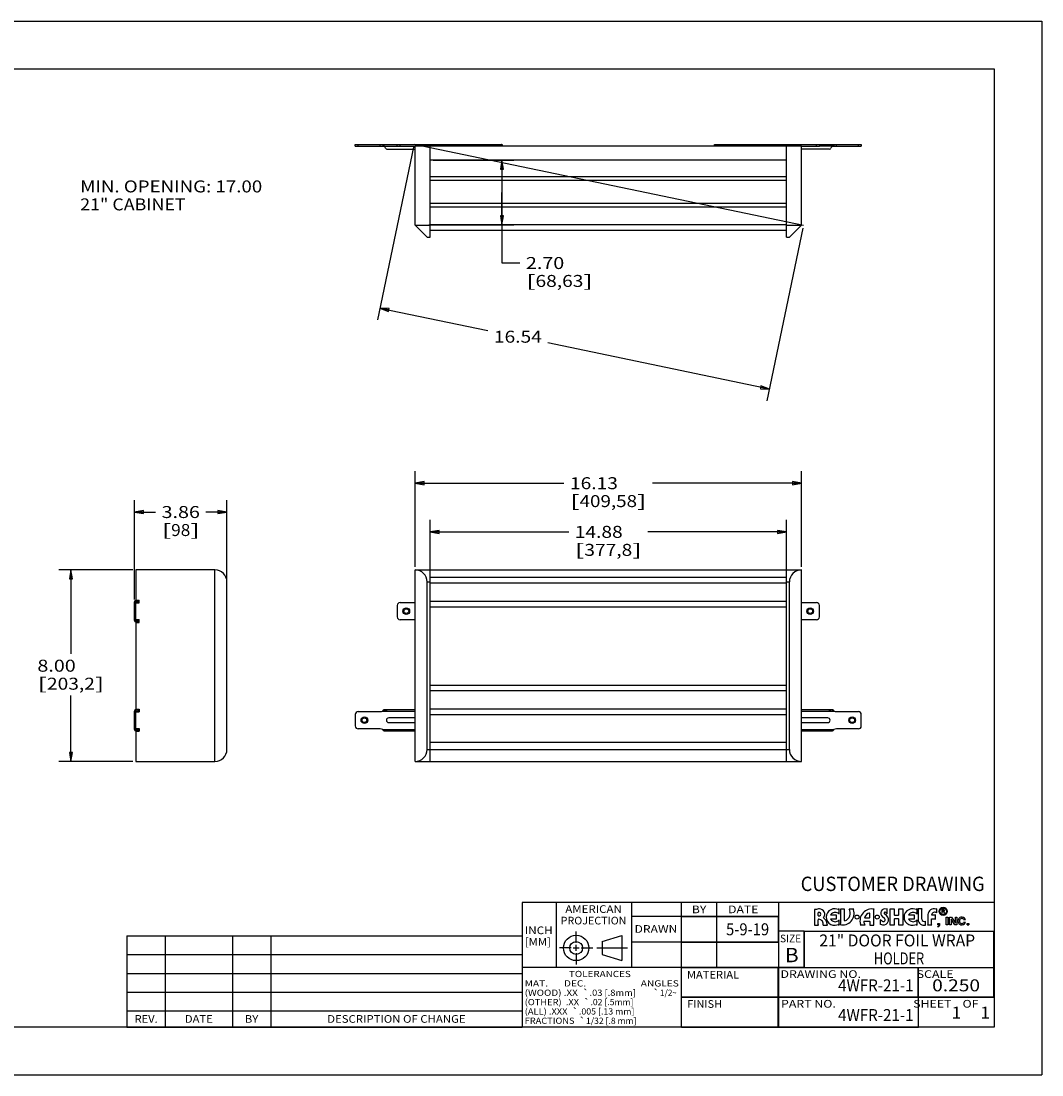
# Model space of a CAD drawing. Units: inches. Extents: x 0 to 46.6, y -9 to 11.
# Drawn here: x 6.3 to 17, y 0 to 11 of the extents above; entities that cross this region are included whole.
import ezdxf
from ezdxf.enums import TextEntityAlignment as Align

# ---------------------------------------------------------------- set-up
doc = ezdxf.new("R2010")
doc.units = ezdxf.units.IN
doc.header["$LTSCALE"] = 0.935
doc.header["$MEASUREMENT"] = 0
doc.linetypes.add('CENTER', pattern=[0.6, 0.375, -0.075, 0.075, -0.075])
doc.layers.get('0').update_dxf_attribs({"linetype": 'CONTINUOUS'})
doc.layers.add('02___PRT_ALL_AXES', color=7, linetype='CONTINUOUS')
doc.layers.add('DEFAULT_1', color=7, linetype='CENTER')
doc.styles.get("Standard").update_dxf_attribs({"font": 'bluprnt.ttf'})
doc.styles.add('TEXTSTYLE_1', font='gdt', dxfattribs={"width": 0.8})
doc.styles.add('TEXTSTYLE_10', font='bluprnt.ttf')
doc.styles.add('TEXTSTYLE_2', font='cgomg.ttf')
doc.styles.add('TEXTSTYLE_3', font='cgomg.ttf')
doc.styles.add('TEXTSTYLE_4', font='cgomg.ttf')
doc.styles.add('TEXTSTYLE_5', font='cgomg.ttf')
doc.styles.add('TEXTSTYLE_6', font='cgomg.ttf')
doc.styles.add('TEXTSTYLE_7', font='cgomg.ttf')
doc.styles.add('TEXTSTYLE_8', font='cgomg.ttf')
doc.styles.add('TEXTSTYLE_9', font='bluprnt.ttf')
doc.dimstyles.new('DIMSTYLE_2', dxfattribs={"dimtxt": 0.125, "dimasz": 0.09375, "dimexe": 0.125, "dimexo": 0.03125, "dimgap": 0.0625, "dimtad": 0, "dimtih": 1, "dimtoh": 1, "dimdec": 4, "dimzin": 4, "dimdsep": 46, "dimtxsty": 'Standard', "dimblk": 'CLOSED', "dimblk1": 'CLOSED', "dimblk2": 'CLOSED', "dimcen": 0.09, "dimadec": 3, "dimazin": 1, "dimtfac": 1, "dimtdec": 3, "dimtofl": 0, "dimtmove": 0, "dimatfit": 3, "dimldrblk": 'CLOSED', "dimfxl": 0, "dimtolj": 1, "dimtzin": 4, "dimarcsym": 0})
doc.dimstyles.new('DIMSTYLE_3', dxfattribs={"dimtxt": 0.125, "dimasz": 0.09375, "dimexe": 0.125, "dimexo": 0.03125, "dimgap": 0.0625, "dimtad": 0, "dimtih": 1, "dimtoh": 1, "dimlfac": 4, "dimzin": 4, "dimdsep": 46, "dimtxsty": 'Standard', "dimblk": 'CLOSED', "dimblk1": 'CLOSED', "dimblk2": 'CLOSED', "dimcen": 0.09, "dimadec": 3, "dimazin": 1, "dimtfac": 1, "dimtdec": 3, "dimtofl": 0, "dimtmove": 0, "dimatfit": 3, "dimldrblk": 'CLOSED', "dimfxl": 0, "dimtolj": 1, "dimtzin": 4, "dimarcsym": 0})
doc.dimstyles.new('DIMSTYLE_4', dxfattribs={"dimtxt": 0.125, "dimasz": 0.09375, "dimexe": 0.125, "dimexo": 0.03125, "dimgap": 0.0625, "dimtad": 0, "dimtih": 1, "dimtoh": 1, "dimlfac": 4, "dimzin": 4, "dimdsep": 46, "dimtxsty": 'Standard', "dimblk": 'CLOSED', "dimblk1": 'CLOSED', "dimblk2": 'CLOSED', "dimcen": 0.09, "dimadec": 3, "dimazin": 1, "dimtfac": 1, "dimtdec": 3, "dimtofl": 0, "dimtmove": 0, "dimatfit": 3, "dimldrblk": 'CLOSED', "dimfxl": 0, "dimtolj": 1, "dimtzin": 4, "dimarcsym": 0})

# ---------------------------------------------------------------- blocks, each defined once
blk = doc.blocks.new('_CLOSED')
at = {"color": 0, "linetype": 'ByBlock'}
for p, q in [((0, 0), (-1, 0.17)), ((-1, 0.17), (-1, -0.17)), ((-1, -0.17), (0, 0)), ((-1, 0), (0, 0))]:
    blk.add_line(p, q, dxfattribs=at)
blk = doc.blocks.new('*D5')
at = {"color": 7, "linetype": 'Continuous'}
for p, q in [((10.44, 9.685), (10.064, 7.883)), ((14.505, 8.839), (14.13, 7.037)), ((10.09, 8.005), (11.217, 7.771)), ((14.156, 7.159), (11.842, 7.641))]:
    blk.add_line(p, q, dxfattribs=at)
at = {"color": 7, "linetype": 'Continuous', "xscale": 0.09375, "yscale": 0.09375, "zscale": 0.09375}
for p, rotation in [((10.09, 8.005), 168.2389903712), ((14.156, 7.159), 348.2389903712)]:
    blk.add_blockref('_CLOSED', p, dxfattribs=dict(at, rotation=rotation))
at = {"color": 7, "linetype": 'Continuous'}
blk.add_text('16.54', height=0.125, dxfattribs=at).set_placement((11.28, 7.643), (11.78, 7.643), align=Align.FIT)
blk = doc.blocks.new('*D8')
at = {"color": 7, "linetype": 'Continuous'}
for p, q in [((10.646, 9.548), (11.489, 9.548)), ((11.364, 9.548), (11.364, 9.21)), ((11.364, 8.873), (11.364, 9.21)), ((11.364, 9.21), (11.364, 8.475)), ((10.599, 8.873), (11.489, 8.873)), ((11.364, 8.475), (11.551, 8.475))]:
    blk.add_line(p, q, dxfattribs=at)
at = {"color": 7, "linetype": 'Continuous', "xscale": 0.09375, "yscale": 0.09375, "zscale": 0.09375}
for p, rotation in [((11.364, 9.548), 90), ((11.364, 8.873), 270)]:
    blk.add_blockref('_CLOSED', p, dxfattribs=dict(at, rotation=rotation))
at = {"color": 7, "linetype": 'Continuous'}
for s, p, p2 in [('2.70', (11.614, 8.412), (12.014, 8.412)), ('[', (11.614, 8.225), (11.714, 8.225)), ('68,63', (11.714, 8.225), (12.214, 8.225)), (']', (12.214, 8.225), (12.314, 8.225))]:
    blk.add_text(s, height=0.125, dxfattribs=at).set_placement(p, p2, align=Align.FIT)
blk = doc.blocks.new('*D9')
at = {"color": 7, "linetype": 'Continuous'}
for p, q in [((10.458, 5.303), (10.458, 6.302)), ((14.489, 5.303), (14.489, 6.302)), ((10.458, 6.177), (12.011, 6.177)), ((14.489, 6.177), (12.936, 6.177))]:
    blk.add_line(p, q, dxfattribs=at)
at = {"color": 7, "linetype": 'Continuous', "xscale": 0.09375, "yscale": 0.09375, "zscale": 0.09375, "rotation": 180}
blk.add_blockref('_CLOSED', (10.458, 6.177), dxfattribs=at)
at = {"color": 7, "linetype": 'Continuous', "xscale": 0.09375, "yscale": 0.09375, "zscale": 0.09375}
blk.add_blockref('_CLOSED', (14.489, 6.177), dxfattribs=at)
at = {"color": 7, "linetype": 'Continuous'}
for s, p, p2 in [('16.13', (12.074, 6.114), (12.574, 6.114)), ('[', (12.074, 5.927), (12.174, 5.927)), ('409,58', (12.174, 5.927), (12.774, 5.927)), (']', (12.774, 5.927), (12.874, 5.927))]:
    blk.add_text(s, height=0.125, dxfattribs=at).set_placement(p, p2, align=Align.FIT)
blk = doc.blocks.new('*D10')
at = {"color": 7, "linetype": 'Continuous'}
for p, q in [((10.614, 5.178), (10.614, 5.793)), ((14.333, 5.178), (14.333, 5.793)), ((10.614, 5.668), (12.061, 5.668)), ((14.333, 5.668), (12.886, 5.668))]:
    blk.add_line(p, q, dxfattribs=at)
at = {"color": 7, "linetype": 'Continuous', "xscale": 0.09375, "yscale": 0.09375, "zscale": 0.09375, "rotation": 180}
blk.add_blockref('_CLOSED', (10.614, 5.668), dxfattribs=at)
at = {"color": 7, "linetype": 'Continuous', "xscale": 0.09375, "yscale": 0.09375, "zscale": 0.09375}
blk.add_blockref('_CLOSED', (14.333, 5.668), dxfattribs=at)
at = {"color": 7, "linetype": 'Continuous'}
for s, p, p2 in [('14.88', (12.124, 5.606), (12.624, 5.606)), ('[', (12.124, 5.418), (12.224, 5.418)), ('377,8', (12.224, 5.418), (12.724, 5.418)), (']', (12.724, 5.418), (12.824, 5.418))]:
    blk.add_text(s, height=0.125, dxfattribs=at).set_placement(p, p2, align=Align.FIT)
blk = doc.blocks.new('*D11')
at = {"color": 7, "linetype": 'Continuous'}
for p, q in [((7.528, 4.962), (7.528, 6)), ((8.493, 3.428), (8.493, 6)), ((7.528, 5.875), (7.748, 5.875)), ((8.493, 5.875), (8.273, 5.875))]:
    blk.add_line(p, q, dxfattribs=at)
at = {"color": 7, "linetype": 'Continuous', "xscale": 0.09375, "yscale": 0.09375, "zscale": 0.09375, "rotation": 180}
blk.add_blockref('_CLOSED', (7.528, 5.875), dxfattribs=at)
at = {"color": 7, "linetype": 'Continuous', "xscale": 0.09375, "yscale": 0.09375, "zscale": 0.09375}
blk.add_blockref('_CLOSED', (8.493, 5.875), dxfattribs=at)
at = {"color": 7, "linetype": 'Continuous'}
for s, p, p2 in [('3.86', (7.811, 5.813), (8.211, 5.813)), ('[', (7.811, 5.625), (7.911, 5.625)), ('98', (7.911, 5.625), (8.111, 5.625)), (']', (8.111, 5.625), (8.211, 5.625))]:
    blk.add_text(s, height=0.125, dxfattribs=at).set_placement(p, p2, align=Align.FIT)
blk = doc.blocks.new('*D12')
at = {"color": 7, "linetype": 'Continuous'}
for p, q in [((7.512, 5.271), (6.74, 5.271)), ((6.865, 5.271), (6.865, 4.396)), ((6.865, 3.271), (6.865, 3.959)), ((7.512, 3.271), (6.74, 3.271))]:
    blk.add_line(p, q, dxfattribs=at)
at = {"color": 7, "linetype": 'Continuous', "xscale": 0.09375, "yscale": 0.09375, "zscale": 0.09375}
for p, rotation in [((6.865, 5.271), 90), ((6.865, 3.271), 270)]:
    blk.add_blockref('_CLOSED', p, dxfattribs=dict(at, rotation=rotation))
at = {"color": 7, "linetype": 'Continuous'}
for s, p, p2 in [('8.00', (6.515, 4.209), (6.915, 4.209)), ('[', (6.515, 4.021), (6.615, 4.021)), ('203,2', (6.615, 4.021), (7.115, 4.021)), (']', (7.115, 4.021), (7.215, 4.021))]:
    blk.add_text(s, height=0.125, dxfattribs=at).set_placement(p, p2, align=Align.FIT)

msp = doc.modelspace()

# ---------------------------------------------------------------- linework, layer by layer
at = {"color": 7, "linetype": 'Continuous'}
for p, q in [((0, 11), (17, 11)), ((17, 11), (17, 0)), ((0.5, 10.5), (16.5, 10.5)), ((16.5, 10.5), (16.5, 0.5)), ((9.83306, 9.69569), (9.83306, 9.71069)), ((9.83306, 9.71069), (11.36556, 9.71069)), ((10.11996, 9.71069), (10.11996, 9.69569)), ((10.27056, 9.69569), (10.27056, 9.71069)), ((10.44596, 9.71572), (14.51181, 8.86921)), ((10.45806, 8.87069), (10.45806, 9.69569)), ((14.48931, 9.69569), (10.45806, 9.69569)), ((10.55746, 9.71069), (10.55746, 9.69569)), ((10.61431, 8.74569), (10.61431, 9.69569)), ((11.36137, 9.71069), (11.36137, 9.69569)), ((11.36556, 9.71069), (11.36556, 9.69569)), ((13.58181, 9.71069), (15.11431, 9.71069)), ((13.58181, 9.69569), (13.58181, 9.71069)), ((13.58601, 9.71069), (13.58601, 9.69569)), ((14.33306, 8.74569), (14.33306, 9.69569)), ((14.38992, 9.71069), (14.38992, 9.69569)), ((14.48931, 8.87069), (14.48931, 9.69569)), ((14.67681, 9.71069), (14.67681, 9.69569)), ((14.82742, 9.71069), (14.82742, 9.69569)), ((15.11431, 9.71069), (15.11431, 9.69569)), ((10.16363, 9.66319), (10.45806, 9.66319)), ((14.78375, 9.66319), (14.48931, 9.66319)), ((14.33306, 9.54819), (10.61431, 9.54819)), ((14.33306, 9.37444), (10.61431, 9.37444)), ((14.33306, 9.05819), (10.61431, 9.05819)), ((10.45806, 8.87069), (10.58306, 8.74569)), ((14.48931, 8.87069), (14.36431, 8.74569)), ((10.58306, 8.74569), (10.61431, 8.74569)), ((14.33306, 8.74569), (14.36431, 8.74569)), ((7.54323, 5.27146), (7.54323, 4.95646)), ((8.36823, 5.27146), (7.54323, 5.27146)), ((8.36823, 3.27146), (8.36823, 5.27146)), ((10.45806, 3.27146), (10.45806, 5.27146)), ((10.45806, 5.27146), (14.48931, 5.27146)), ((10.61431, 3.27146), (10.61431, 5.27146)), ((14.33306, 3.27146), (14.33306, 5.27146)), ((14.48931, 3.27146), (14.48931, 5.27146)), ((8.49323, 3.39646), (8.49323, 5.14646)), ((10.58306, 3.39646), (10.58306, 5.14646)), ((14.36431, 3.39646), (14.36431, 5.14646)), ((7.54323, 4.95646), (7.57573, 4.95646)), ((7.54323, 4.95208), (7.54323, 4.93708)), ((7.54323, 4.95208), (7.57573, 4.95208)), ((7.57448, 4.95208), (7.57448, 4.95646)), ((7.57573, 4.92646), (7.57573, 4.95646)), ((7.52823, 4.74458), (7.52823, 4.93708)), ((7.52823, 4.93708), (7.54323, 4.93708)), ((7.54323, 4.93083), (7.52823, 4.93083)), ((7.54323, 4.92708), (7.57448, 4.92708)), ((7.54323, 4.92646), (7.57573, 4.92646)), ((7.57448, 4.92708), (7.57448, 4.93708)), ((7.54323, 4.75083), (7.52823, 4.75083)), ((7.52823, 4.74458), (7.54323, 4.74458)), ((7.54323, 4.75396), (7.57573, 4.75396)), ((7.54323, 4.72958), (7.54323, 4.74458)), ((7.57448, 4.74458), (7.57448, 4.75396)), ((7.57573, 4.72396), (7.57573, 4.75396)), ((7.54323, 4.72958), (7.57573, 4.72958)), ((7.54323, 4.72458), (7.54323, 3.81833)), ((7.54323, 4.72458), (7.57448, 4.72458)), ((7.54323, 4.72396), (7.57573, 4.72396)), ((7.57448, 4.72458), (7.57448, 4.72958)), ((7.52823, 3.60583), (7.52823, 3.79833)), ((7.52823, 3.79833), (7.54323, 3.79833)), ((7.54323, 3.79208), (7.52823, 3.79208)), ((7.54323, 3.81896), (7.57573, 3.81896)), ((7.54323, 3.81833), (7.57448, 3.81833)), ((7.54323, 3.81333), (7.54323, 3.79833)), ((7.54323, 3.81333), (7.57573, 3.81333)), ((7.54323, 3.78896), (7.57573, 3.78896)), ((7.57448, 3.81833), (7.57448, 3.81333)), ((7.57448, 3.79833), (7.57448, 3.78896)), ((7.57573, 3.81896), (7.57573, 3.78896)), ((10.13183, 3.81333), (10.13183, 3.79833)), ((10.13183, 3.81333), (10.45806, 3.81333)), ((14.48931, 3.81333), (14.81555, 3.81333)), ((14.81555, 3.81333), (14.81555, 3.79833)), ((7.54323, 3.61208), (7.52823, 3.61208)), ((7.52823, 3.60583), (7.54323, 3.60583)), ((7.54323, 3.61646), (7.57573, 3.61646)), ((7.54323, 3.61583), (7.57448, 3.61583)), ((7.54323, 3.59083), (7.54323, 3.60583)), ((7.54323, 3.59083), (7.57573, 3.59083)), ((7.54323, 3.58646), (7.57573, 3.58646)), ((7.54323, 3.58646), (7.54323, 3.27146)), ((7.57448, 3.61583), (7.57448, 3.60583)), ((7.57448, 3.59083), (7.57448, 3.58646)), ((7.57573, 3.61646), (7.57573, 3.58646)), ((10.13183, 3.59083), (10.13183, 3.60583)), ((10.13183, 3.59083), (10.45806, 3.59083)), ((14.48931, 3.59083), (14.81555, 3.59083)), ((14.81555, 3.59083), (14.81555, 3.60583)), ((14.33306, 3.47045), (10.61431, 3.47045)), ((14.33306, 3.39245), (10.61431, 3.39245)), ((7.54323, 3.27146), (8.36823, 3.27146)), ((10.45806, 3.27146), (14.48931, 3.27146)), ((16.5, 1.8), (11.57623, 1.8)), ((11.57623, 1.8), (11.57623, 0.5)), ((11.93341, 1.12), (11.93341, 1.8)), ((12.71796, 1.12), (12.71796, 1.8)), ((13.23647, 0.5), (13.23647, 1.8)), ((13.60541, 1.12), (13.60541, 1.8)), ((14.25, 1.8), (14.25, 0.5)), ((14.25, 1.65297), (12.71796, 1.65297)), ((13.23647, 1.38697), (13.23647, 1.65297)), ((13.23647, 1.65297), (13.60547, 1.65297)), ((13.60541, 1.38697), (13.60541, 1.65297)), ((13.60541, 1.65297), (14.25041, 1.65297)), ((13.60547, 1.38697), (13.60547, 1.65297)), ((14.25041, 1.38697), (14.25041, 1.65297)), ((14.63819, 1.72522), (14.62539, 1.72775)), ((14.62539, 1.72775), (14.62539, 1.56408)), ((14.66448, 1.66556), (14.66448, 1.6914)), ((14.85208, 1.66753), (14.79336, 1.66753)), ((14.85752, 1.67011), (14.85208, 1.66753)), ((14.85752, 1.62601), (14.85752, 1.67011)), ((14.88489, 1.73247), (14.87495, 1.72719)), ((14.88489, 1.67821), (14.88489, 1.73247)), ((14.93941, 1.73162), (14.89666, 1.73162)), ((14.89666, 1.73162), (14.89832, 1.72599)), ((14.89832, 1.72599), (14.89832, 1.58621)), ((14.93776, 1.72599), (14.93941, 1.73162)), ((14.93776, 1.61337), (14.93776, 1.72599)), ((15.03674, 1.73162), (14.9869, 1.73162)), ((15.03383, 1.72465), (15.03674, 1.73162)), ((15.20519, 1.68724), (15.20166, 1.69006)), ((15.20519, 1.64383), (15.20519, 1.68724)), ((15.24462, 1.72563), (15.24988, 1.72939)), ((15.24462, 1.56886), (15.24462, 1.72563)), ((15.33448, 1.65262), (15.35641, 1.63561)), ((15.37787, 1.66327), (15.35594, 1.68028)), ((15.36911, 1.69539), (15.38484, 1.68318)), ((15.38484, 1.73251), (15.37786, 1.72997)), ((15.38484, 1.68318), (15.38484, 1.73251)), ((15.41568, 1.73251), (15.45843, 1.73251)), ((15.41737, 1.72788), (15.41568, 1.73251)), ((15.41737, 1.56915), (15.41737, 1.72788)), ((15.45843, 1.73251), (15.45675, 1.72788)), ((15.45675, 1.72788), (15.45675, 1.67102)), ((15.45675, 1.67102), (15.45956, 1.6682)), ((15.45956, 1.6682), (15.50456, 1.6682)), ((15.50456, 1.6682), (15.50737, 1.67102)), ((15.50568, 1.73251), (15.54843, 1.73251)), ((15.50737, 1.72788), (15.50568, 1.73251)), ((15.50737, 1.67102), (15.50737, 1.72788)), ((15.54843, 1.73251), (15.54675, 1.72788)), ((15.54675, 1.72788), (15.54675, 1.56915)), ((15.66509, 1.66753), (15.60638, 1.66753)), ((15.67053, 1.67011), (15.66509, 1.66753)), ((15.67053, 1.62601), (15.67053, 1.67011)), ((15.6979, 1.73247), (15.68797, 1.72719)), ((15.6979, 1.67821), (15.6979, 1.73247)), ((15.74856, 1.73204), (15.70581, 1.73204)), ((15.70622, 1.73204), (15.7075, 1.72854)), ((15.7075, 1.72854), (15.7075, 1.62183)), ((15.74687, 1.7274), (15.74856, 1.73204)), ((15.74687, 1.62408), (15.74687, 1.7274)), ((15.80908, 1.67534), (15.80908, 1.56956)), ((15.8836, 1.66794), (15.84809, 1.66794)), ((15.88824, 1.66963), (15.8836, 1.66794)), ((15.88824, 1.62682), (15.88824, 1.66963)), ((15.90202, 1.73305), (15.89375, 1.73004)), ((15.90202, 1.6903), (15.90202, 1.73305)), ((15.97376, 1.7253), (15.95487, 1.7253)), ((15.95487, 1.7253), (15.95487, 1.69314)), ((15.95487, 1.69314), (15.96017, 1.69314)), ((15.97376, 1.72004), (15.96017, 1.72004)), ((15.96017, 1.72004), (15.96017, 1.70953)), ((15.96017, 1.70953), (15.97376, 1.70953)), ((15.96017, 1.70428), (15.97135, 1.70428)), ((15.96017, 1.69314), (15.96017, 1.70428)), ((15.97135, 1.70428), (15.97802, 1.69314)), ((15.98418, 1.69314), (15.97676, 1.70554)), ((15.97802, 1.69314), (15.98418, 1.69314)), ((14.62539, 1.56408), (14.66759, 1.56408)), ((14.66543, 1.57311), (14.66543, 1.61982)), ((14.66759, 1.56408), (14.66543, 1.57311)), ((14.71633, 1.56417), (14.76087, 1.56417)), ((14.76087, 1.56417), (14.7582, 1.57191)), ((14.79336, 1.6286), (14.85208, 1.6286)), ((14.85208, 1.6286), (14.85752, 1.62601)), ((14.87495, 1.56894), (14.88489, 1.56365)), ((14.88489, 1.56365), (14.88489, 1.61792)), ((14.89832, 1.58621), (14.89325, 1.56899)), ((14.9433, 1.60894), (14.93776, 1.61337)), ((15.10697, 1.57177), (15.10457, 1.56517)), ((15.10457, 1.56517), (15.15344, 1.56517)), ((15.14064, 1.60226), (15.14463, 1.60607)), ((15.14463, 1.60607), (15.20119, 1.60607)), ((15.1475, 1.64383), (15.15066, 1.64007)), ((15.15066, 1.64007), (15.20121, 1.64007)), ((15.20119, 1.60607), (15.20519, 1.60226)), ((15.20121, 1.64007), (15.20519, 1.64383)), ((15.20519, 1.5687), (15.20357, 1.56422)), ((15.20357, 1.56422), (15.24631, 1.56422)), ((15.20519, 1.60226), (15.20519, 1.5687)), ((15.24631, 1.56422), (15.24462, 1.56886)), ((15.33188, 1.604), (15.31115, 1.62008)), ((15.31115, 1.62008), (15.31115, 1.57067)), ((15.31115, 1.57067), (15.31611, 1.57247)), ((15.41568, 1.56452), (15.41737, 1.56915)), ((15.45843, 1.56452), (15.41568, 1.56452)), ((15.45956, 1.62883), (15.45675, 1.62602)), ((15.45675, 1.62602), (15.45675, 1.56915)), ((15.45675, 1.56915), (15.45843, 1.56452)), ((15.50456, 1.62883), (15.45956, 1.62883)), ((15.50737, 1.62602), (15.50456, 1.62883)), ((15.50568, 1.56452), (15.50737, 1.56915)), ((15.54843, 1.56452), (15.50568, 1.56452)), ((15.50737, 1.56915), (15.50737, 1.62602)), ((15.54675, 1.56915), (15.54843, 1.56452)), ((15.60638, 1.6286), (15.66509, 1.6286)), ((15.66509, 1.6286), (15.67053, 1.62601)), ((15.68797, 1.56894), (15.6979, 1.56365)), ((15.6979, 1.56365), (15.6979, 1.61792)), ((15.78625, 1.56363), (15.78625, 1.60609)), ((15.80908, 1.56956), (15.80739, 1.56492)), ((15.80739, 1.56492), (15.85014, 1.56492)), ((15.84845, 1.62851), (15.8836, 1.62851)), ((15.84845, 1.56956), (15.84845, 1.62851)), ((15.85014, 1.56492), (15.84845, 1.56956)), ((15.8836, 1.62851), (15.88824, 1.62682)), ((15.9137, 1.54477), (15.91303, 1.54855)), ((15.91339, 1.58028), (15.93104, 1.58028)), ((15.91339, 1.56557), (15.91339, 1.58028)), ((15.92239, 1.56557), (15.91339, 1.56557)), ((15.93104, 1.58028), (15.93104, 1.56126)), ((16.00077, 1.64754), (16.0163, 1.64754)), ((16.00077, 1.56578), (16.00077, 1.64754)), ((16.0163, 1.56578), (16.00077, 1.56578)), ((16.0163, 1.64754), (16.0163, 1.56578)), ((16.03625, 1.64754), (16.0562, 1.64754)), ((16.03625, 1.56578), (16.03625, 1.64754)), ((16.05179, 1.56578), (16.03625, 1.56578)), ((16.09168, 1.56578), (16.05179, 1.62652)), ((16.05179, 1.62652), (16.05179, 1.56578)), ((16.0562, 1.64754), (16.09715, 1.58428)), ((16.11269, 1.56578), (16.09168, 1.56578)), ((16.09715, 1.64754), (16.11269, 1.64754)), ((16.09715, 1.58428), (16.09715, 1.64754)), ((16.11269, 1.64754), (16.11269, 1.56578)), ((16.18268, 1.62316), (16.20082, 1.62316)), ((16.20082, 1.59016), (16.18268, 1.59016)), ((16.21896, 1.58028), (16.23555, 1.58028)), ((16.21896, 1.56578), (16.21896, 1.58028)), ((16.21896, 1.57919), (16.23555, 1.57919)), ((16.21896, 1.56724), (16.23555, 1.56724)), ((16.23555, 1.56578), (16.21896, 1.56578)), ((16.23555, 1.58028), (16.23555, 1.56578)), ((7.44998, 1.45058), (11.57498, 1.45058)), ((7.44998, 1.45058), (7.44998, 0.49933)), ((7.84998, 1.45058), (7.84998, 0.49933)), ((8.54998, 1.45058), (8.54998, 0.49933)), ((8.94998, 1.45058), (8.94998, 0.49933)), ((11.57498, 1.45058), (11.57498, 0.49933)), ((12.13855, 1.37865), (12.13873, 1.49778)), ((12.4116, 1.39109), (12.61586, 1.45669)), ((12.61586, 1.45669), (12.61586, 1.19429)), ((14.51672, 1.50029), (14.25, 1.50029)), ((14.51672, 1.50029), (14.51672, 1.1203)), ((14.51672, 1.1203), (14.51672, 1.4993)), ((14.51672, 1.4993), (16.49972, 1.4993)), ((16.49972, 1.1203), (16.49972, 1.4993)), ((12.08504, 1.3253), (11.96591, 1.32548)), ((12.10739, 1.32522), (12.16955, 1.32521)), ((12.13847, 1.29413), (12.13848, 1.3563)), ((12.1919, 1.32514), (12.31103, 1.32496)), ((12.4116, 1.39109), (12.4116, 1.2584)), ((14.25, 1.38697), (12.71796, 1.38697)), ((13.23647, 1.38697), (13.60547, 1.38697)), ((13.60541, 1.38697), (14.25041, 1.38697)), ((7.44998, 1.25527), (11.57498, 1.25527)), ((12.13839, 1.27179), (12.13821, 1.15265)), ((12.4116, 1.2584), (12.61586, 1.19429)), ((14.51672, 1.12), (11.57623, 1.12)), ((13.23647, 0.81), (13.23647, 1.12)), ((13.23647, 1.12), (14.24847, 1.12)), ((14.24847, 0.81), (14.24847, 1.12)), ((14.25, 0.81), (14.25, 1.12)), ((14.25, 1.12), (15.71, 1.12)), ((14.51672, 1.1203), (16.49972, 1.1203)), ((15.70924, 0.81), (15.70924, 1.12)), ((15.70924, 1.12), (16.49924, 1.12)), ((15.70924, 1.12), (15.70924, 0.5)), ((15.71, 0.81), (15.71, 1.12)), ((16.49924, 0.81), (16.49924, 1.12)), ((7.44998, 1.05995), (11.57498, 1.05995)), ((7.44998, 0.86464), (11.57498, 0.86464)), ((13.23647, 0.81), (14.24847, 0.81)), ((13.23647, 0.5), (13.23647, 0.81)), ((13.23647, 0.81), (14.24847, 0.81)), ((16.5, 0.81), (13.23647, 0.81)), ((14.24847, 0.5), (14.24847, 0.81)), ((14.25, 0.81), (15.71, 0.81)), ((14.25, 0.5), (14.25, 0.81)), ((14.25, 0.81), (15.71, 0.81)), ((15.70924, 0.81), (16.49924, 0.81)), ((15.71, 0.5), (15.71, 0.81)), ((7.44998, 0.66933), (11.57498, 0.66933)), ((16.5, 0.5), (0.5, 0.5)), ((7.44998, 0.49933), (11.57498, 0.49933)), ((13.23647, 0.5), (14.24847, 0.5)), ((14.25, 0.5), (15.71, 0.5)), ((0, 0), (17, 0))]:
    msp.add_line(p, q, dxfattribs=at)
at = {"color": 3, "linetype": 'Continuous'}
for p, q in [((9.83306, 9.69569), (10.13183, 9.69569)), ((10.27056, 9.69569), (10.45806, 9.69569)), ((14.48931, 9.69569), (14.67681, 9.69569)), ((14.81555, 9.69569), (15.11431, 9.69569)), ((7.54323, 4.74458), (7.54323, 4.93708)), ((7.54323, 4.93708), (7.57573, 4.93708)), ((10.27056, 4.90083), (10.27056, 4.78083)), ((10.30056, 4.93083), (10.45806, 4.93083)), ((14.48931, 4.93083), (14.64681, 4.93083)), ((14.67681, 4.78083), (14.67681, 4.90083)), ((7.54323, 4.74458), (7.57573, 4.74458)), ((10.45806, 4.75083), (10.30056, 4.75083)), ((14.64681, 4.75083), (14.48931, 4.75083)), ((7.54323, 3.60583), (7.54323, 3.79833)), ((7.54323, 3.79833), (7.57573, 3.79833)), ((9.83306, 3.76208), (9.83306, 3.64208)), ((9.86306, 3.79208), (10.09271, 3.79208)), ((10.11996, 3.79833), (10.45806, 3.79833)), ((14.48931, 3.79833), (14.82742, 3.79833)), ((14.85467, 3.79208), (15.08431, 3.79208)), ((15.11431, 3.64208), (15.11431, 3.76208)), ((10.45806, 3.72708), (10.18306, 3.72708)), ((10.18306, 3.67708), (10.45806, 3.67708)), ((14.76431, 3.72708), (14.48931, 3.72708)), ((14.48931, 3.67708), (14.76431, 3.67708)), ((7.54323, 3.60583), (7.57573, 3.60583)), ((10.09271, 3.61208), (9.86306, 3.61208)), ((10.11996, 3.60583), (10.45806, 3.60583)), ((14.48931, 3.60583), (14.82742, 3.60583)), ((15.08431, 3.61208), (14.85467, 3.61208))]:
    msp.add_line(p, q, dxfattribs=at)
at = {"color": 9, "linetype": 'Continuous'}
for p, q in [((9.86306, 9.69569), (9.86306, 9.71069)), ((10.09271, 9.69569), (10.09271, 9.71069)), ((10.13183, 9.69569), (10.27056, 9.69569)), ((10.30056, 9.69569), (10.30056, 9.71069)), ((10.53021, 9.69569), (10.53021, 9.71069)), ((14.41717, 9.69569), (14.41717, 9.71069)), ((14.64681, 9.69569), (14.64681, 9.71069)), ((14.81555, 9.69569), (14.67681, 9.69569)), ((14.85467, 9.69569), (14.85467, 9.71069)), ((15.08431, 9.69569), (15.08431, 9.71069)), ((14.33306, 9.33544), (10.61431, 9.33544)), ((14.33306, 9.09719), (10.61431, 9.09719)), ((10.45806, 8.87069), (10.61431, 8.87069)), ((14.33306, 8.87069), (14.48931, 8.87069)), ((10.58306, 5.14646), (10.61431, 5.14646)), ((14.33306, 5.14646), (14.36431, 5.14646)), ((7.56678, 4.93708), (7.56678, 4.95208)), ((7.54323, 4.90083), (7.52823, 4.90083)), ((7.54323, 4.78083), (7.52823, 4.78083)), ((7.56678, 4.74458), (7.56678, 4.72958)), ((7.54323, 3.76208), (7.52823, 3.76208)), ((7.56678, 3.79833), (7.56678, 3.81333)), ((10.14991, 3.79833), (10.14991, 3.81333)), ((10.16363, 3.79833), (10.16363, 3.81333)), ((14.78375, 3.79833), (14.78375, 3.81333)), ((14.79747, 3.79833), (14.79747, 3.81333)), ((7.54323, 3.64208), (7.52823, 3.64208)), ((7.56678, 3.60583), (7.56678, 3.59083)), ((10.14991, 3.60583), (10.14991, 3.59083)), ((10.16363, 3.60583), (10.16363, 3.59083)), ((14.78375, 3.60583), (14.78375, 3.59083)), ((14.79747, 3.60583), (14.79747, 3.59083)), ((10.58306, 3.39646), (10.61431, 3.39646)), ((14.33306, 3.39646), (14.36431, 3.39646))]:
    msp.add_line(p, q, dxfattribs=at)
at = {"color": 3, "linetype": 'Continuous'}
for centre in [(10.36556, 4.84083), (14.58181, 4.84083), (9.92806, 3.70208), (15.01931, 3.70208)]:
    msp.add_circle(centre, 0.03488, dxfattribs=at)
at = {"color": 7, "linetype": 'Continuous'}
for centre, radius in [((10.36556, 4.84083), 0.02463), ((14.58181, 4.84083), 0.02463), ((9.92806, 3.70208), 0.02463), ((15.01931, 3.70208), 0.02463), ((15.07065, 1.64769), 0.02096), ((15.2805, 1.64769), 0.02096), ((15.96952, 1.70785), 0.04254), ((15.96952, 1.70785), 0.03432), ((12.13847, 1.32522), 0.13224), ((12.13847, 1.32522), 0.06708)]:
    msp.add_circle(centre, radius, dxfattribs=at)
for centre, radius, start, end in [((10.09271, 9.64694), 0.0625, 23.779995, 51.260575), ((14.85467, 9.64694), 0.0625, 128.739425, 156.220005), ((10.16363, 9.67819), 0.015, 203.779995, 270), ((14.78375, 9.67819), 0.015, 270, 336.220005), ((8.36823, 5.14646), 0.125, 0, 90), ((7.54323, 4.93708), 0.015, 90, 180), ((7.54323, 4.74458), 0.015, 180, 270), ((7.54323, 3.79833), 0.015, 90, 180), ((7.54323, 3.60583), 0.015, 180, 270), ((8.36823, 3.39646), 0.125, 270, 360), ((14.67801, 1.6218), 0.11082, 90.353708, 111.062977), ((14.6701, 1.6914), 0.00562, 105.27834, 180), ((14.6701, 1.66556), 0.00562, 180, 254.72166), ((14.67363, 1.67848), 0.01902, 254.72166, 105.27834), ((14.6783, 1.67769), 0.05494, 318.662663, 91.011983), ((14.83237, 1.64806), 0.0849, 82.661291, 277.338709), ((14.83764, 1.64609), 0.04919, 132.32185, 154.163056), ((14.84045, 1.643), 0.05337, 110.666184, 132.32185), ((14.84228, 1.63816), 0.05854, 69.333816, 110.666184), ((14.83758, 1.59532), 0.13706, 74.174277, 87.642086), ((14.8441, 1.643), 0.05337, 47.67815, 69.333816), ((14.83927, 1.631), 0.06565, 45.979653, 51.613648), ((14.91944, 1.68651), 0.12058, 257.399005, 18.441552), ((14.91944, 1.68651), 0.08115, 287.100243, 33.770656), ((15.22319, 1.60999), 0.12234, 77.399005, 198.206313), ((15.22319, 1.60999), 0.08291, 105.050041, 155.909563), ((15.34414, 1.6198), 0.05501, 239.361669, 52.186937), ((15.36293, 1.68743), 0.04508, 70.664342, 232.186937), ((15.36252, 1.68784), 0.01002, 48.94317, 228.94317), ((15.64538, 1.64806), 0.0849, 82.661291, 277.338709), ((15.65065, 1.64609), 0.04919, 132.32185, 154.163056), ((15.65346, 1.643), 0.05337, 110.666184, 132.32185), ((15.65529, 1.63816), 0.05854, 69.333816, 110.666184), ((15.65059, 1.59532), 0.13706, 74.174277, 87.642086), ((15.65711, 1.643), 0.05337, 47.67815, 69.333816), ((15.65228, 1.631), 0.06565, 45.979653, 51.613648), ((15.87369, 1.66822), 0.065, 72.018258, 173.70524), ((15.88119, 1.66431), 0.0333, 51.294679, 173.750743), ((15.97412, 1.71524), 0.01006, 285.228356, 92.046899), ((15.97296, 1.71479), 0.00531, 278.613466, 81.386534), ((14.67106, 1.61982), 0.00562, 86.061531, 180), ((14.66803, 1.57586), 0.04969, 346.291167, 86.061531), ((14.66217, 1.56399), 0.09636, 4.710982, 53.450435), ((14.83764, 1.65004), 0.04919, 205.836944, 227.67815), ((14.84045, 1.65313), 0.05337, 227.67815, 249.333816), ((14.84228, 1.65797), 0.05854, 249.333816, 290.666184), ((14.83758, 1.7008), 0.13706, 272.357914, 285.825723), ((14.8441, 1.65313), 0.05337, 290.666184, 312.32185), ((14.83927, 1.66512), 0.06565, 308.386352, 314.020347), ((15.22319, 1.60999), 0.08291, 185.351201, 212.7214), ((15.34414, 1.6198), 0.02, 232.186937, 52.186937), ((15.65065, 1.65004), 0.04919, 205.836944, 227.67815), ((15.65346, 1.65313), 0.05337, 227.67815, 249.333816), ((15.65529, 1.65797), 0.05854, 249.333816, 290.666184), ((15.65059, 1.7008), 0.13706, 272.357914, 285.825723), ((15.65711, 1.65313), 0.05337, 290.666184, 312.32185), ((15.65228, 1.66512), 0.06565, 308.386352, 314.020347), ((15.77169, 1.62631), 0.06435, 183.994108, 283.078009), ((15.77169, 1.62631), 0.02491, 185.135994, 305.760053), ((15.91011, 1.56124), 0.01303, 282.993939, 19.419387), ((15.91303, 1.56298), 0.01823, 272.128353, 345.697517), ((15.91979, 1.56126), 0.01125, 345.697517, 360), ((16.16341, 1.60666), 0.04089, 23.795455, 336.204545), ((16.16341, 1.60666), 0.02536, 40.574166, 319.425834)]:
    msp.add_arc(centre, radius, start, end, dxfattribs=at)
at = {"color": 3, "linetype": 'Continuous'}
for centre, radius, start, end in [((10.30056, 4.90083), 0.03, 90, 180), ((14.64681, 4.90083), 0.03, 0, 90), ((10.30056, 4.78083), 0.03, 180, 270), ((14.64681, 4.78083), 0.03, 270, 360), ((9.86306, 3.76208), 0.03, 90, 180), ((10.09271, 3.85458), 0.0625, 270, 295.841933), ((14.85467, 3.85458), 0.0625, 244.158067, 270), ((15.08431, 3.76208), 0.03, 0, 90), ((9.86306, 3.64208), 0.03, 180, 270), ((10.18306, 3.70208), 0.025, 90, 270), ((14.76431, 3.70208), 0.025, 270, 90), ((15.08431, 3.64208), 0.03, 270, 360), ((10.09271, 3.54958), 0.0625, 64.158067, 90), ((14.85467, 3.54958), 0.0625, 90, 115.841933)]:
    msp.add_arc(centre, radius, start, end, dxfattribs=at)
at = {"color": 7, "linetype": 'Continuous'}
for centre, major_axis, start_param, end_param in [((10.45806, 5.14646), (0.125, 0), 0, 1.57079633), ((14.48931, 5.14646), (0, 0.125), 6.28318531, 7.85398163), ((10.45806, 3.39646), (0, 0.125), -3.14159265, -1.57079633), ((14.48931, 3.39646), (0, 0.125), -4.71238898, -3.14159265)]:
    msp.add_ellipse(centre, major_axis=major_axis, ratio=1, start_param=start_param, end_param=end_param, dxfattribs=at)
for points, knots in [([(10.11996, 9.71069), (10.12049, 9.71069), (10.12158, 9.71055), (10.12318, 9.70986), (10.12473, 9.70865), (10.12623, 9.70694), (10.12768, 9.70472), (10.1291, 9.70205), (10.13049, 9.69899), (10.13138, 9.69682), (10.13183, 9.69569)], [0, 0, 0, 0, 0.07869368, 0.16213203, 0.25695685, 0.36842371, 0.49969363, 0.65070054, 0.81927416, 1, 1, 1, 1]), ([(10.55746, 9.71069), (10.55799, 9.71069), (10.55908, 9.71055), (10.56068, 9.70986), (10.56223, 9.70865), (10.56373, 9.70694), (10.56518, 9.70472), (10.5666, 9.70205), (10.56799, 9.69899), (10.56888, 9.69682), (10.56933, 9.69569)], [0, 0, 0, 0, 0.07869368, 0.16213203, 0.25695685, 0.36842371, 0.49969363, 0.65070054, 0.81927416, 1, 1, 1, 1]), ([(11.36137, 9.71069), (11.36134, 9.71069), (11.36127, 9.71067), (11.36118, 9.71061), (11.36108, 9.71051), (11.36094, 9.71031), (11.36077, 9.70997), (11.36058, 9.70946), (11.36038, 9.70881), (11.36017, 9.70803), (11.35996, 9.70714), (11.35967, 9.70574), (11.35929, 9.70378), (11.35884, 9.70124), (11.35838, 9.69851), (11.35806, 9.69664), (11.35789, 9.69569)], [0, 0, 0, 0, 0.00614203, 0.0132583, 0.02192978, 0.03245831, 0.05957942, 0.09509781, 0.13895828, 0.19074419, 0.24991732, 0.31590607, 0.46570285, 0.63402844, 0.81438061, 1, 1, 1, 1]), ([(13.58949, 9.69569), (13.58932, 9.69664), (13.589, 9.69851), (13.58854, 9.70124), (13.58809, 9.70378), (13.58771, 9.70574), (13.58742, 9.70714), (13.58721, 9.70803), (13.587, 9.70881), (13.5868, 9.70946), (13.58661, 9.70997), (13.58644, 9.71031), (13.5863, 9.71051), (13.5862, 9.71061), (13.58611, 9.71067), (13.58604, 9.71069), (13.58601, 9.71069)], [0, 0, 0, 0, 0.18561939, 0.36597156, 0.53429715, 0.68409393, 0.75008268, 0.80925581, 0.86104172, 0.90490219, 0.94042058, 0.96754169, 0.97807022, 0.9867417, 0.99385797, 1, 1, 1, 1]), ([(14.37805, 9.69569), (14.3785, 9.69682), (14.37939, 9.69899), (14.38078, 9.70205), (14.3822, 9.70472), (14.38365, 9.70694), (14.38515, 9.70865), (14.3867, 9.70986), (14.3883, 9.71055), (14.38939, 9.71069), (14.38992, 9.71069)], [0, 0, 0, 0, 0.18072584, 0.34929946, 0.50030637, 0.63157629, 0.74304315, 0.83786797, 0.92130632, 1, 1, 1, 1]), ([(14.81555, 9.69569), (14.816, 9.69682), (14.81689, 9.69899), (14.81828, 9.70205), (14.8197, 9.70472), (14.82115, 9.70694), (14.82265, 9.70865), (14.8242, 9.70986), (14.8258, 9.71055), (14.82689, 9.71069), (14.82742, 9.71069)], [0, 0, 0, 0, 0.18072584, 0.34929946, 0.50030637, 0.63157629, 0.74304315, 0.83786797, 0.92130632, 1, 1, 1, 1]), ([(10.11996, 3.79833), (10.12049, 3.79915), (10.12154, 3.80081), (10.12307, 3.80332), (10.12457, 3.80579), (10.12582, 3.80777), (10.12682, 3.80923), (10.12755, 3.81022), (10.12827, 3.8111), (10.12899, 3.81186), (10.12969, 3.81248), (10.1304, 3.81295), (10.13111, 3.81326), (10.13159, 3.81333), (10.13183, 3.81333)], [0, 0, 0, 0, 0.14960243, 0.30124032, 0.45084928, 0.5931968, 0.65996532, 0.72287898, 0.78130149, 0.83472068, 0.88285395, 0.92583771, 0.9643734, 1, 1, 1, 1]), ([(14.81555, 3.81333), (14.81579, 3.81333), (14.81627, 3.81326), (14.81698, 3.81295), (14.81769, 3.81248), (14.81839, 3.81186), (14.81911, 3.8111), (14.81983, 3.81022), (14.82056, 3.80923), (14.82156, 3.80777), (14.82281, 3.80579), (14.82431, 3.80332), (14.82584, 3.80081), (14.82689, 3.79915), (14.82742, 3.79833)], [0, 0, 0, 0, 0.0356266, 0.07416229, 0.11714605, 0.16527932, 0.21869851, 0.27712102, 0.34003468, 0.4068032, 0.54915072, 0.69875968, 0.85039757, 1, 1, 1, 1]), ([(10.13183, 3.59083), (10.13159, 3.59083), (10.13111, 3.59091), (10.1304, 3.59121), (10.12969, 3.59168), (10.12899, 3.5923), (10.12827, 3.59306), (10.12755, 3.59395), (10.12682, 3.59493), (10.12582, 3.5964), (10.12457, 3.59837), (10.12307, 3.60085), (10.12154, 3.60336), (10.12049, 3.60502), (10.11996, 3.60583)], [0, 0, 0, 0, 0.0356266, 0.07416229, 0.11714605, 0.16527932, 0.21869851, 0.27712102, 0.34003468, 0.4068032, 0.54915072, 0.69875968, 0.85039757, 1, 1, 1, 1]), ([(14.82742, 3.60583), (14.82689, 3.60502), (14.82584, 3.60336), (14.82431, 3.60085), (14.82281, 3.59837), (14.82156, 3.5964), (14.82056, 3.59493), (14.81983, 3.59395), (14.81911, 3.59306), (14.81839, 3.5923), (14.81769, 3.59168), (14.81698, 3.59121), (14.81627, 3.59091), (14.81579, 3.59083), (14.81555, 3.59083)], [0, 0, 0, 0, 0.14960243, 0.30124032, 0.45084928, 0.5931968, 0.65996532, 0.72287898, 0.78130149, 0.83472068, 0.88285395, 0.92583771, 0.9643734, 1, 1, 1, 1])]:
    msp.add_open_spline(points, degree=3, knots=knots, dxfattribs=at)
at = {"layer": '02___PRT_ALL_AXES', "color": 7, "linetype": 'Continuous'}
for p, q in [((14.33306, 8.87269), (10.61431, 8.87269)), ((14.33306, 8.81444), (10.61431, 8.81444)), ((14.33306, 5.19133), (10.61431, 5.19133)), ((14.33306, 5.13308), (10.61431, 5.13308)), ((14.33306, 4.94133), (10.61431, 4.94133)), ((14.33306, 4.88308), (10.61431, 4.88308)), ((14.33306, 4.06633), (10.61431, 4.06633)), ((14.33306, 4.00808), (10.61431, 4.00808)), ((14.33306, 3.81633), (10.61431, 3.81633)), ((14.33306, 3.75808), (10.61431, 3.75808))]:
    msp.add_line(p, q, dxfattribs=at)
at = {"layer": 'DEFAULT_1', "color": 7, "linetype": 'CENTER'}
msp.add_line((12.35552, 1.3252), (12.67259, 1.32518), dxfattribs=at)

# ---------------------------------------------------------------- texts
at = {"color": 7, "linetype": 'Continuous'}
for s, p, p2 in [('MIN. OPENING: 17.00', (6.96164, 9.21166), (8.86164, 9.21166)), ('21" CABINET', (6.96164, 9.02416), (8.06164, 9.02416)), ('0.250', (15.85424, 0.8725), (16.35424, 0.8725)), ('1', (16.05764, 0.58759), (16.15764, 0.58759)), ('1', (16.35764, 0.58759), (16.45764, 0.58759))]:
    msp.add_text(s, height=0.125, dxfattribs=at).set_placement(p, p2, align=Align.FIT)
at = {"color": 7, "linetype": 'Continuous', "oblique": 10}
msp.add_text('CUSTOMER DRAWING', height=0.15, dxfattribs=at).set_placement((14.48198, 1.91944), (16.40198, 1.91944), align=Align.FIT)
at = {"color": 7, "linetype": 'Continuous'}
for s, height, style, p, p2 in [('AMERICAN', 0.08, 'TEXTSTYLE_3', (12.02508, 1.69098), (12.61508, 1.69098)), ('BY        DATE', 0.08, 'TEXTSTYLE_2', (13.34616, 1.68775), (14.04022, 1.68775)), ('PROJECTION', 0.08, 'TEXTSTYLE_3', (11.97664, 1.57098), (12.66352, 1.57098)), ('%%uINCH', 0.08, 'TEXTSTYLE_8', (11.60215, 1.46928), (11.89371, 1.46928)), ('DRAWN', 0.08, 'TEXTSTYLE_3', (12.74787, 1.48334), (13.19475, 1.48334)), ('5-9-19', 0.125, 'TEXTSTYLE_9', (13.70291, 1.45747), (14.15291, 1.45747)), ('[MM]', 0.08, 'TEXTSTYLE_8', (11.60215, 1.34928), (11.87465, 1.34928)), ('SIZE', 0.08, 'TEXTSTYLE_3', (14.26627, 1.384), (14.48689, 1.384)), ('21" DOOR FOIL WRAP ', 0.125, 'TEXTSTYLE_10', (14.67697, 1.34105), (16.33947, 1.34105)), (' B', 0.15, 'TEXTSTYLE_3', (14.26627, 1.1765), (14.4608, 1.1765)), ('HOLDER', 0.125, 'TEXTSTYLE_10', (15.24572, 1.15355), (15.77072, 1.15355)), ('MATERIAL', 0.08, 'TEXTSTYLE_5', (13.29478, 1.00575), (13.83947, 1.00575)), (' DRAWING NO.                    SCALE', 0.08, 'TEXTSTYLE_4', (14.2418, 1.01247), (16.07805, 1.01247)), ('4WFR-21-1', 0.125, 'TEXTSTYLE_10', (14.8725, 0.8725), (15.66, 0.8725)), ('(WOOD) .XX  ', 0.065, 'TEXTSTYLE_8', (11.60116, 0.82546), (12.20165, 0.82546)), ('MAT.       DEC.                        ANGLES', 0.065, 'TEXTSTYLE_8', (11.60116, 0.92296), (13.20991, 0.92296)), ('`', 0.065, 'TEXTSTYLE_1', (12.20165, 0.82546), (12.27748, 0.82546)), ('.03 [.8mm]        ', 0.065, 'TEXTSTYLE_8', (12.27748, 0.82546), (12.93637, 0.82546)), ('`', 0.065, 'TEXTSTYLE_1', (12.93637, 0.82546), (13.0122, 0.82546)), ('1/2', 0.065, 'TEXTSTYLE_8', (13.0122, 0.82546), (13.14372, 0.82546)), ('(OTHER)  .XX  ', 0.065, 'TEXTSTYLE_8', (11.60116, 0.72796), (12.21231, 0.72796)), ('`', 0.065, 'TEXTSTYLE_1', (12.21231, 0.72796), (12.28814, 0.72796)), ('.02 [.5mm]', 0.065, 'TEXTSTYLE_8', (12.28814, 0.72796), (12.73578, 0.72796)), ('~', 0.065, 'TEXTSTYLE_1', (13.14372, 0.82546), (13.18706, 0.82546)), ('FINISH', 0.08, 'TEXTSTYLE_6', (13.29799, 0.70036), (13.66112, 0.70036)), (' PART NO.                            SHEET    OF', 0.08, 'TEXTSTYLE_7', (14.24813, 0.70254), (16.33813, 0.70254)), ('(ALL) .XXX  ', 0.065, 'TEXTSTYLE_8', (11.60116, 0.63046), (12.09145, 0.63046)), ('`', 0.065, 'TEXTSTYLE_1', (12.09145, 0.63046), (12.16728, 0.63046)), ('.005 [.13 mm]', 0.065, 'TEXTSTYLE_8', (12.16728, 0.63046), (12.74644, 0.63046)), ('4WFR-21-1', 0.125, 'TEXTSTYLE_10', (14.8725, 0.5625), (15.66, 0.5625)), ('REV.', 0.08, 'TEXTSTYLE_8', (7.52998, 0.54433), (7.76998, 0.54433)), ('DATE', 0.08, 'TEXTSTYLE_8', (8.0542, 0.54433), (8.34576, 0.54433)), ('BY', 0.08, 'TEXTSTYLE_8', (8.67873, 0.54433), (8.82123, 0.54433)), ('DESCRIPTION OF CHANGE', 0.08, 'TEXTSTYLE_8', (9.53982, 0.54433), (10.98513, 0.54433)), ('FRACTIONS  ', 0.065, 'TEXTSTYLE_8', (11.60116, 0.53296), (12.16483, 0.53296)), ('`', 0.065, 'TEXTSTYLE_1', (12.16483, 0.53296), (12.24066, 0.53296)), ('1/32 [.8 mm]', 0.065, 'TEXTSTYLE_8', (12.24066, 0.53296), (12.76726, 0.53296))]:
    msp.add_text(s, height=height, dxfattribs=dict(at, style=style)).set_placement(p, p2, align=Align.FIT)
at = {"color": 7, "linetype": 'Continuous', "style": 'TEXTSTYLE_8', "oblique": 15}
msp.add_text('                    TOLERANCES', height=0.065, dxfattribs=at).set_placement((11.60116, 1.02103), (12.7087, 1.02103), align=Align.FIT)

# ---------------------------------------------------------------- dimensions: what is measured, and where the dimension line sits
at = {"color": 7, "linetype": 'Continuous'}
for base, p1, p2, angle, text, dimstyle, picture, middle in [((14.15572, 7.1589), (10.44596, 9.71572), (14.51181, 8.86921), 348.23899, '16.54\\P[]', 'DIMSTYLE_2', '*D5', (11.54515, 7.70567)), ((11.364, 9.54819), (10.56744, 8.87269), (10.61431, 9.54819), 90, '<>\\P[]', 'DIMSTYLE_4', '*D8', (11.964, 8.38109)), ((7.52823, 5.87545), (8.49323, 3.39646), (7.52823, 4.93083), 180, '<>\\P[]', 'DIMSTYLE_3', '*D11', (8.01073, 5.7817)), ((6.86456, 3.27146), (7.54323, 5.27146), (7.54323, 3.27146), 270, '<>\\P[]', 'DIMSTYLE_3', '*D12', (6.86456, 4.17771))]:
    dim = msp.add_linear_dim(base=base, p1=p1, p2=p2, angle=angle, text=text, dimstyle=dimstyle, dxfattribs=at)
    dim.commit()
    dim.dimension.update_dxf_attribs({"geometry": picture, "text_midpoint": middle, "dimtype": 160})
for base, p1, p2, dimstyle, picture, middle in [((14.4893149964, 6.1769518696), (10.4580649964, 5.2714558985), (14.4893149964, 5.2714558985), 'DIMSTYLE_4', '*D9', (12.4736899964, 6.0832018696)), ((14.3330649964, 5.6681382178), (10.6143149964, 5.1464558985), (14.3330649964, 5.1464558985), 'DIMSTYLE_3', '*D10', (12.4736899964, 5.5743882178))]:
    dim = msp.add_linear_dim(base=base, p1=p1, p2=p2, text='<>\\P[]', dimstyle=dimstyle, dxfattribs=at)
    dim.commit()
    dim.dimension.update_dxf_attribs({"geometry": picture, "text_midpoint": middle, "dimtype": 160})

doc.saveas('drawing.dxf')
